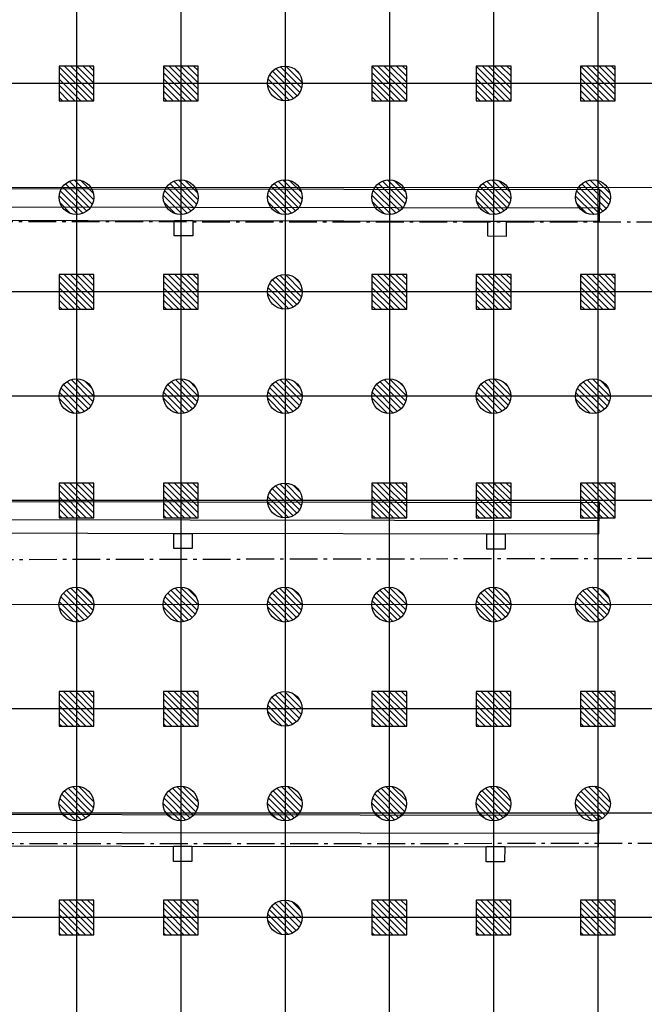
# Model space of a CAD drawing. Units: metres. Extents: x -1926 to -1821, y 1901 to 2060.
# Drawn here: x -1904 to -1886, y 1929 to 1957 of the extents above; entities that cross this region are included whole.
import ezdxf

# ---------------------------------------------------------------- set-up
doc = ezdxf.new("R2010")
doc.units = ezdxf.units.M
doc.linetypes.add('CONTINU', pattern=[0])
doc.linetypes.add('L5', pattern=[1.15, 0.8, -0.175, 0, -0.175])
for name, color, linetype in [('AERIEN-DETECTEURS-7', 5, 'Continuous'), ('AERIEN-ELINGAGE BAS-7', 213, 'Continuous'), ('AERIEN-ELINGAGE HAUT-7', 5, 'Continuous'), ('CANIVEAUX-7', 133, 'Continuous'), ('TRAME-7', 12, 'Continuous'), ('ZONE NON ELINGABLE-7', 133, 'Continuous')]:
    doc.layers.add(name, color=color, linetype=linetype)
pattern_1 = [(90, (464.88478, 9.8523), (-0.125, 8e-18), [])]

# ---------------------------------------------------------------- blocks, each defined once
blk = doc.blocks.new('ÉLINGAGE HAUT')
at = {"linetype": 'Continuous'}
h = blk.add_hatch(dxfattribs=at)
h.set_pattern_fill('ANSI31', color=5, angle=45, style=0, pattern_type=2)
h.set_pattern_definition(pattern_1)
h.paths.add_polyline_path([(0, -0.707), (0.707, 0), (0, 0.707), (-0.707, 0)], flags=0)
at = {"color": 5, "linetype": 'Continuous'}
blk.add_lwpolyline([(0, -0.707), (0.707, 0), (0, 0.707), (-0.707, 0)], close=True, dxfattribs=at)
blk = doc.blocks.new('ÉLINGAGE BAS')
at = {"linetype": 'Continuous'}
h = blk.add_hatch(dxfattribs=at)
h.set_pattern_fill('ANSI31', color=213, angle=45, style=0, pattern_type=2)
h.set_pattern_definition(pattern_1)
edge = h.paths.add_edge_path()
edge.add_arc((0, 0), 0.5, 0, 360, ccw=False)
at = {"color": 213, "linetype": 'Continuous'}
blk.add_circle((0, 0), 0.5, dxfattribs=at)

msp = doc.modelspace()

# ---------------------------------------------------------------- hatches: boundary and pattern name
at = {"layer": 'ZONE NON ELINGABLE-7', "linetype": 'CONTINU'}
h = msp.add_hatch(dxfattribs=at)
h.set_pattern_fill('ANSI31', color=256, scale=0.2, angle=44.9964)
h.set_pattern_definition([(44.99637, (-1917.63783, 2046.2343), (-0.4489843, 0.4490413), [])])
h.paths.add_polyline_path([(-1856.908, 2042.55), (-1856.916, 1910.55), (-1907.916, 1910.554), (-1907.916, 1916.554), (-1913.916, 1916.554), (-1913.908, 2042.554)], flags=16)
h.paths.add_polyline_path([(-1853.908, 2045.55), (-1853.917, 1907.55), (-1910.917, 1907.554), (-1910.916, 1913.554), (-1916.916, 1913.554), (-1916.908, 2045.554)])

# ---------------------------------------------------------------- linework, layer by layer
at = {"layer": 'AERIEN-DETECTEURS-7', "linetype": 'L5', "flags": 128}
for points in [[(-1917.05, 1951.582), (-1884.129, 1951.567)], [(-1917.03, 1941.832), (-1884.112, 1941.889)], [(-1917.014, 1933.668), (-1884.124, 1933.688)]]:
    msp.add_lwpolyline(points, dxfattribs=at)
at = {"layer": 'CANIVEAUX-7'}
for points in [[(-1886.871, 1951.967), (-1916.29, 1952.008), (-1916.29, 1952.539), (-1886.87, 1952.497)], [(-1916.291, 1951.628), (-1886.871, 1951.587), (-1886.871, 1951.967), (-1916.29, 1952.008)], [(-1886.883, 1942.967), (-1916.303, 1943.008), (-1916.302, 1943.539), (-1886.882, 1943.497)], [(-1916.304, 1942.629), (-1886.884, 1942.587), (-1886.883, 1942.967), (-1916.303, 1943.008)], [(-1886.896, 1933.967), (-1914.326, 1934.005), (-1914.325, 1934.536), (-1886.895, 1934.497)], [(-1914.326, 1933.626), (-1886.896, 1933.587), (-1886.896, 1933.967), (-1914.326, 1934.005)]]:
    msp.add_lwpolyline(points, close=True, dxfattribs=at)
at = {"layer": 'CANIVEAUX-7', "flags": 128}
for points in [[(-1899.101, 1951.604), (-1898.571, 1951.604), (-1898.572, 1951.164), (-1899.102, 1951.164)], [(-1890.081, 1951.592), (-1889.551, 1951.591), (-1889.552, 1951.151), (-1890.082, 1951.152)], [(-1899.114, 1942.604), (-1898.584, 1942.604), (-1898.584, 1942.164), (-1899.114, 1942.164)], [(-1890.114, 1942.592), (-1889.584, 1942.591), (-1889.584, 1942.151), (-1890.114, 1942.152)], [(-1899.126, 1933.604), (-1898.596, 1933.604), (-1898.597, 1933.164), (-1899.127, 1933.164)], [(-1890.126, 1933.592), (-1889.596, 1933.591), (-1889.597, 1933.151), (-1890.127, 1933.152)]]:
    msp.add_lwpolyline(points, close=True, dxfattribs=at)
at = {"layer": 'TRAME-7'}
for p, q in [((-1901.908, 2045.553), (-1901.917, 1907.709)), ((-1898.908, 2045.553), (-1898.917, 1907.753)), ((-1895.908, 2045.493), (-1895.917, 1907.463)), ((-1892.908, 2045.493), (-1892.917, 1907.463)), ((-1889.908, 2045.493), (-1889.917, 1907.463)), ((-1886.908, 2045.492), (-1886.917, 1907.462)), ((-1853.914, 1955.55), (-1916.914, 1955.554)), ((-1853.914, 1952.55), (-1916.604, 1952.554)), ((-1853.964, 1949.55), (-1916.929, 1949.554)), ((-1853.914, 1946.55), (-1916.929, 1946.554)), ((-1853.914, 1943.55), (-1916.929, 1943.554)), ((-1853.915, 1940.55), (-1916.93, 1940.554)), ((-1853.915, 1937.55), (-1916.93, 1937.554)), ((-1854.225, 1934.55), (-1916.605, 1934.554)), ((-1854.197, 1931.55), (-1916.606, 1931.554))]:
    msp.add_line(p, q, dxfattribs=at)

# ---------------------------------------------------------------- block references
at = {"layer": 'AERIEN-ELINGAGE BAS-7', "linetype": 'Continuous', "ltscale": 0.00079375, "rotation": 224.9963655405365}
for p in [(-1895.918, 1955.553), (-1901.918, 1952.278), (-1898.918, 1952.278), (-1895.918, 1952.278), (-1892.918, 1952.278), (-1889.918, 1952.278), (-1887.055, 1952.277), (-1895.918, 1949.553), (-1901.918, 1946.553), (-1898.918, 1946.553), (-1895.918, 1946.553), (-1892.918, 1946.553), (-1889.918, 1946.553), (-1887.056, 1946.552), (-1895.918, 1943.553), (-1901.919, 1940.553), (-1898.919, 1940.553), (-1895.919, 1940.553), (-1892.919, 1940.553), (-1889.919, 1940.553), (-1887.056, 1940.552), (-1895.919, 1937.553), (-1901.919, 1934.828), (-1898.919, 1934.828), (-1895.919, 1934.828), (-1892.919, 1934.828), (-1889.919, 1934.828), (-1887.056, 1934.827), (-1895.919, 1931.553)]:
    msp.add_blockref('ÉLINGAGE BAS', p, dxfattribs=at)
at = {"layer": 'AERIEN-ELINGAGE HAUT-7', "linetype": 'Continuous', "ltscale": 0.00079375, "rotation": 224.9963653925998}
for p in [(-1901.914, 1955.553), (-1898.914, 1955.553), (-1892.914, 1955.553), (-1889.914, 1955.553), (-1886.914, 1955.552), (-1901.914, 1949.553), (-1898.914, 1949.553), (-1892.914, 1949.553), (-1889.914, 1949.553), (-1886.914, 1949.552), (-1901.914, 1943.553), (-1898.914, 1943.553), (-1892.914, 1943.553), (-1889.914, 1943.553), (-1886.914, 1943.552), (-1901.915, 1937.553), (-1898.915, 1937.553), (-1892.915, 1937.553), (-1889.915, 1937.553), (-1886.915, 1937.552), (-1901.915, 1931.553), (-1898.915, 1931.553), (-1892.915, 1931.553), (-1889.915, 1931.553), (-1886.915, 1931.552)]:
    msp.add_blockref('ÉLINGAGE HAUT', p, dxfattribs=at)

doc.saveas('drawing.dxf')
